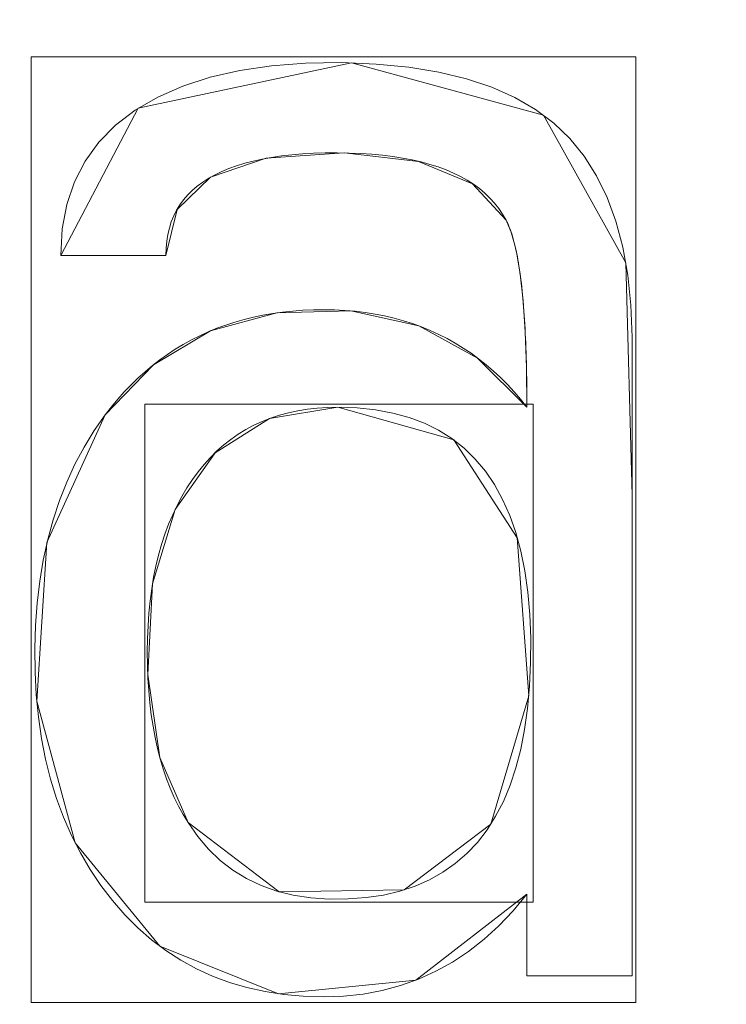
# Model space of a CAD drawing. Units: millimetres. Extents: x -305 to 305, y -305 to 305.
# Drawn here: x -27 to -21, y 63 to 71 of the extents above; entities that cross this region are included whole.
import ezdxf

# ---------------------------------------------------------------- set-up
doc = ezdxf.new("R2010")
doc.units = ezdxf.units.MM
doc.layers.add('1', color=7, linetype='CONTINUOUS', true_color=0xffffff)

msp = doc.modelspace()

# ---------------------------------------------------------------- linework, layer by layer
at = {"layer": '1', "color": 252, "linetype": 'Continuous', "lineweight": 13}
for p, q in [((-22.8443, 69.5154, 15.5), (-22.8443, 69.5154, 15.2)), ((-26.3586, 69.2365, 15.5), (-26.3586, 69.2365, 15.2)), ((-26.3586, 69.2365, 15.5), (-25.5292, 69.2365, 15.5)), ((-25.5292, 69.2365, 15.2), (-26.3586, 69.2365, 15.2)), ((-25.5292, 69.2365, 15.5), (-25.5292, 69.2365, 15.2)), ((-26.0083, 67.9781, 15.5), (-26.0083, 67.9781, 15.2)), ((-24.1725, 68.0371, 15.2), (-24.1725, 68.0371, 15.5)), ((-22.6799, 68.0371, 15.5), (-22.6799, 68.0371, 15.2)), ((-25.354, 64.757, 15.5), (-25.354, 64.757, 15.2)), ((-22.6799, 64.1903, 15.5), (-22.6799, 64.1903, 15.2)), ((-22.6799, 64.1903, 15.5), (-22.6799, 63.545, 15.5)), ((-22.6799, 63.545, 15.2), (-22.6799, 64.1903, 15.2)), ((-22.6799, 63.545, 15.5), (-22.6799, 63.545, 15.2)), ((-22.6799, 63.545, 15.5), (-21.8487, 63.545, 15.5)), ((-21.8487, 63.545, 15.2), (-22.6799, 63.545, 15.2)), ((-21.8487, 63.545, 15.5), (-21.8487, 63.545, 15.2))]:
    msp.add_line(p, q, dxfattribs=at)
for points in [[(-21.8487, 63.545, 15.5), (-21.8487, 63.8106, 15.5), (-21.8487, 64.0761, 15.5), (-21.8487, 64.3417, 15.5), (-21.8487, 64.6072, 15.5), (-21.8487, 64.8728, 15.5), (-21.8487, 65.1384, 15.5), (-21.8487, 65.4039, 15.5), (-21.8487, 65.6695, 15.5), (-21.8487, 65.935, 15.5), (-21.8487, 66.2006, 15.5), (-21.8487, 66.4661, 15.5), (-21.8487, 66.7317, 15.5), (-21.8487, 66.9973, 15.5), (-21.8487, 67.2628, 15.5), (-21.8487, 67.5284, 15.5), (-21.8487, 67.7939, 15.5), (-21.8487, 68.0595, 15.5), (-21.8487, 68.325, 15.5), (-21.849, 68.5902, 15.5), (-21.8594, 68.844, 15.5), (-21.8843, 69.0813, 15.5), (-21.9238, 69.3021, 15.5), (-21.9779, 69.5065, 15.5), (-22.0467, 69.6944, 15.5), (-22.13, 69.8658, 15.5), (-22.228, 70.0209, 15.5), (-22.3406, 70.1595, 15.5), (-22.4679, 70.2818, 15.5), (-22.6124, 70.3896, 15.5), (-22.7752, 70.4838, 15.5), (-22.9566, 70.5643, 15.5), (-23.1565, 70.631, 15.5), (-23.3751, 70.684, 15.5), (-23.6125, 70.723, 15.5), (-23.8686, 70.748, 15.5), (-24.1437, 70.759, 15.5), (-24.428, 70.7552, 15.5), (-24.696, 70.7348, 15.5), (-24.9464, 70.6978, 15.5), (-25.1793, 70.6441, 15.5), (-25.3945, 70.5737, 15.5), (-25.5923, 70.4865, 15.5), (-25.7715, 70.3828, 15.5), (-25.9272, 70.2639, 15.5), (-26.059, 70.13, 15.5), (-26.1669, 69.9812, 15.5), (-26.2508, 69.8174, 15.5), (-26.3107, 69.6387, 15.5), (-26.3466, 69.4451, 15.5), (-26.3586, 69.2365, 15.5)], [(-26.3586, 69.2365, 15.2), (-26.3466, 69.4451, 15.2), (-26.3107, 69.6387, 15.2), (-26.2508, 69.8174, 15.2), (-26.1669, 69.9812, 15.2), (-26.059, 70.13, 15.2), (-25.9272, 70.2639, 15.2), (-25.7715, 70.3828, 15.2), (-25.5923, 70.4865, 15.2), (-25.3945, 70.5737, 15.2), (-25.1793, 70.6441, 15.2), (-24.9464, 70.6978, 15.2), (-24.696, 70.7348, 15.2), (-24.428, 70.7552, 15.2), (-24.1437, 70.759, 15.2), (-23.8686, 70.748, 15.2), (-23.6125, 70.723, 15.2), (-23.3751, 70.684, 15.2), (-23.1565, 70.631, 15.2), (-22.9566, 70.5643, 15.2), (-22.7752, 70.4838, 15.2), (-22.6124, 70.3896, 15.2), (-22.4679, 70.2818, 15.2), (-22.3406, 70.1595, 15.2), (-22.228, 70.0209, 15.2), (-22.13, 69.8658, 15.2), (-22.0467, 69.6944, 15.2), (-21.9779, 69.5065, 15.2), (-21.9238, 69.3021, 15.2), (-21.8843, 69.0813, 15.2), (-21.8594, 68.844, 15.2), (-21.849, 68.5902, 15.2), (-21.8487, 68.325, 15.2), (-21.8487, 68.0595, 15.2), (-21.8487, 67.7939, 15.2), (-21.8487, 67.5284, 15.2), (-21.8487, 67.2628, 15.2), (-21.8487, 66.9973, 15.2), (-21.8487, 66.7317, 15.2), (-21.8487, 66.4661, 15.2), (-21.8487, 66.2006, 15.2), (-21.8487, 65.935, 15.2), (-21.8487, 65.6695, 15.2), (-21.8487, 65.4039, 15.2), (-21.8487, 65.1384, 15.2), (-21.8487, 64.8728, 15.2), (-21.8487, 64.6072, 15.2), (-21.8487, 64.3417, 15.2), (-21.8487, 64.0761, 15.2), (-21.8487, 63.8106, 15.2), (-21.8487, 63.545, 15.2)], [(-25.5292, 69.2365, 15.5), (-25.5275, 69.2937, 15.5), (-25.5223, 69.3487, 15.5), (-25.5137, 69.4016, 15.5), (-25.5017, 69.4525, 15.5), (-25.4862, 69.5012, 15.5), (-25.4672, 69.5479, 15.5), (-25.4448, 69.5925, 15.5), (-25.419, 69.635, 15.5), (-25.3897, 69.6754, 15.5), (-25.3569, 69.7137, 15.5), (-25.3207, 69.7499, 15.5), (-25.2811, 69.7841, 15.5), (-25.238, 69.8161, 15.5), (-25.1915, 69.8461, 15.5), (-25.1415, 69.874, 15.5), (-25.088, 69.8998, 15.5), (-25.0311, 69.9235, 15.5), (-24.9708, 69.9451, 15.5), (-24.907, 69.9646, 15.5), (-24.8397, 69.982, 15.5), (-24.769, 69.9974, 15.5), (-24.6949, 70.0106, 15.5), (-24.6172, 70.0218, 15.5), (-24.5362, 70.0309, 15.5), (-24.4516, 70.0378, 15.5), (-24.3636, 70.0427, 15.5), (-24.2722, 70.0456, 15.5), (-24.1774, 70.0463, 15.5), (-24.0834, 70.0449, 15.5), (-23.9925, 70.0413, 15.5), (-23.9049, 70.0355, 15.5), (-23.8205, 70.0276, 15.5), (-23.7392, 70.0176, 15.5), (-23.6611, 70.0053, 15.5), (-23.5862, 69.9909, 15.5), (-23.5145, 69.9744, 15.5), (-23.446, 69.9557, 15.5), (-23.3807, 69.9348, 15.5), (-23.3185, 69.9117, 15.5), (-23.2595, 69.8865, 15.5), (-23.2037, 69.8591, 15.5), (-23.1511, 69.8296, 15.5), (-23.1016, 69.7979, 15.5), (-23.0554, 69.764, 15.5), (-23.0123, 69.728, 15.5), (-22.9723, 69.6898, 15.5), (-22.9356, 69.6494, 15.5), (-22.902, 69.6069, 15.5), (-22.8716, 69.5622, 15.5), (-22.8443, 69.5154, 15.5)], [(-22.8443, 69.5154, 15.2), (-22.8716, 69.5622, 15.2), (-22.902, 69.6069, 15.2), (-22.9356, 69.6494, 15.2), (-22.9723, 69.6898, 15.2), (-23.0123, 69.728, 15.2), (-23.0554, 69.764, 15.2), (-23.1016, 69.7979, 15.2), (-23.1511, 69.8296, 15.2), (-23.2037, 69.8591, 15.2), (-23.2595, 69.8865, 15.2), (-23.3185, 69.9117, 15.2), (-23.3807, 69.9348, 15.2), (-23.446, 69.9557, 15.2), (-23.5145, 69.9744, 15.2), (-23.5862, 69.9909, 15.2), (-23.6611, 70.0053, 15.2), (-23.7392, 70.0176, 15.2), (-23.8205, 70.0276, 15.2), (-23.9049, 70.0355, 15.2), (-23.9925, 70.0413, 15.2), (-24.0834, 70.0449, 15.2), (-24.1774, 70.0463, 15.2), (-24.2722, 70.0456, 15.2), (-24.3636, 70.0427, 15.2), (-24.4516, 70.0378, 15.2), (-24.5362, 70.0309, 15.2), (-24.6172, 70.0218, 15.2), (-24.6949, 70.0106, 15.2), (-24.769, 69.9974, 15.2), (-24.8397, 69.982, 15.2), (-24.907, 69.9646, 15.2), (-24.9708, 69.9451, 15.2), (-25.0311, 69.9235, 15.2), (-25.088, 69.8998, 15.2), (-25.1415, 69.874, 15.2), (-25.1915, 69.8461, 15.2), (-25.238, 69.8161, 15.2), (-25.2811, 69.7841, 15.2), (-25.3207, 69.7499, 15.2), (-25.3569, 69.7137, 15.2), (-25.3897, 69.6754, 15.2), (-25.419, 69.635, 15.2), (-25.4448, 69.5925, 15.2), (-25.4672, 69.5479, 15.2), (-25.4862, 69.5012, 15.2), (-25.5017, 69.4525, 15.2), (-25.5137, 69.4016, 15.2), (-25.5223, 69.3487, 15.2), (-25.5275, 69.2937, 15.2), (-25.5292, 69.2365, 15.2)], [(-22.8443, 69.5154, 15.5), (-22.8378, 69.5023, 15.5), (-22.8313, 69.4885, 15.5), (-22.825, 69.4741, 15.5), (-22.8188, 69.459, 15.5), (-22.8128, 69.4432, 15.5), (-22.8069, 69.4268, 15.5), (-22.8011, 69.4097, 15.5), (-22.7955, 69.3919, 15.5), (-22.79, 69.3734, 15.5), (-22.7847, 69.3543, 15.5), (-22.7795, 69.3345, 15.5), (-22.7744, 69.314, 15.5), (-22.7694, 69.2929, 15.5), (-22.7646, 69.2711, 15.5), (-22.7599, 69.2486, 15.5), (-22.7554, 69.2254, 15.5), (-22.751, 69.2016, 15.5), (-22.7467, 69.1771, 15.5), (-22.7426, 69.1519, 15.5), (-22.7386, 69.1261, 15.5), (-22.7347, 69.0995, 15.5), (-22.731, 69.0723, 15.5), (-22.7274, 69.0445, 15.5), (-22.7239, 69.0159, 15.5), (-22.7205, 68.9867, 15.5), (-22.7173, 68.9568, 15.5), (-22.7143, 68.9263, 15.5), (-22.7113, 68.8951, 15.5), (-22.7085, 68.8632, 15.5), (-22.7059, 68.8306, 15.5), (-22.7033, 68.7973, 15.5), (-22.7009, 68.7634, 15.5), (-22.6986, 68.7288, 15.5), (-22.6965, 68.6935, 15.5), (-22.6945, 68.6575, 15.5), (-22.6926, 68.6209, 15.5), (-22.6908, 68.5836, 15.5), (-22.6892, 68.5456, 15.5), (-22.6877, 68.507, 15.5), (-22.6863, 68.4676, 15.5), (-22.6851, 68.4276, 15.5), (-22.684, 68.387, 15.5), (-22.683, 68.3456, 15.5), (-22.6822, 68.3036, 15.5), (-22.6815, 68.2608, 15.5), (-22.6809, 68.2174, 15.5), (-22.6805, 68.1734, 15.5), (-22.6801, 68.1286, 15.5), (-22.6799, 68.0832, 15.5), (-22.6799, 68.0371, 15.5)], [(-22.6799, 68.0371, 15.2), (-22.6799, 68.0832, 15.2), (-22.6801, 68.1286, 15.2), (-22.6805, 68.1734, 15.2), (-22.6809, 68.2174, 15.2), (-22.6815, 68.2608, 15.2), (-22.6822, 68.3036, 15.2), (-22.683, 68.3456, 15.2), (-22.684, 68.387, 15.2), (-22.6851, 68.4276, 15.2), (-22.6863, 68.4676, 15.2), (-22.6877, 68.507, 15.2), (-22.6892, 68.5456, 15.2), (-22.6908, 68.5836, 15.2), (-22.6926, 68.6209, 15.2), (-22.6945, 68.6575, 15.2), (-22.6965, 68.6935, 15.2), (-22.6986, 68.7288, 15.2), (-22.7009, 68.7634, 15.2), (-22.7033, 68.7973, 15.2), (-22.7059, 68.8306, 15.2), (-22.7085, 68.8632, 15.2), (-22.7113, 68.8951, 15.2), (-22.7143, 68.9263, 15.2), (-22.7173, 68.9568, 15.2), (-22.7205, 68.9867, 15.2), (-22.7239, 69.0159, 15.2), (-22.7274, 69.0445, 15.2), (-22.731, 69.0723, 15.2), (-22.7347, 69.0995, 15.2), (-22.7386, 69.1261, 15.2), (-22.7426, 69.1519, 15.2), (-22.7467, 69.1771, 15.2), (-22.751, 69.2016, 15.2), (-22.7554, 69.2254, 15.2), (-22.7599, 69.2486, 15.2), (-22.7646, 69.2711, 15.2), (-22.7694, 69.2929, 15.2), (-22.7744, 69.314, 15.2), (-22.7795, 69.3345, 15.2), (-22.7847, 69.3543, 15.2), (-22.79, 69.3734, 15.2), (-22.7955, 69.3919, 15.2), (-22.8011, 69.4097, 15.2), (-22.8069, 69.4268, 15.2), (-22.8128, 69.4432, 15.2), (-22.8188, 69.459, 15.2), (-22.825, 69.4741, 15.2), (-22.8313, 69.4885, 15.2), (-22.8378, 69.5023, 15.2), (-22.8443, 69.5154, 15.2)], [(-22.6799, 68.0371, 15.5), (-22.73, 68.0996, 15.5), (-22.7815, 68.1595, 15.5), (-22.8345, 68.2167, 15.5), (-22.8889, 68.2713, 15.5), (-22.9448, 68.3233, 15.5), (-23.0021, 68.3726, 15.5), (-23.0608, 68.4193, 15.5), (-23.121, 68.4633, 15.5), (-23.1827, 68.5047, 15.5), (-23.2458, 68.5434, 15.5), (-23.3103, 68.5795, 15.5), (-23.3763, 68.613, 15.5), (-23.4437, 68.6437, 15.5), (-23.5126, 68.6719, 15.5), (-23.5829, 68.6974, 15.5), (-23.6547, 68.7202, 15.5), (-23.7279, 68.7404, 15.5), (-23.8026, 68.758, 15.5), (-23.8787, 68.7729, 15.5), (-23.9563, 68.7851, 15.5), (-24.0354, 68.7947, 15.5), (-24.1159, 68.8016, 15.5), (-24.1978, 68.8059, 15.5), (-24.2812, 68.8075, 15.5), (-24.365, 68.8066, 15.5), (-24.4474, 68.8031, 15.5), (-24.5284, 68.7972, 15.5), (-24.608, 68.7888, 15.5), (-24.6863, 68.7779, 15.5), (-24.7631, 68.7645, 15.5), (-24.8386, 68.7487, 15.5), (-24.9127, 68.7304, 15.5), (-24.9854, 68.7096, 15.5), (-25.0567, 68.6863, 15.5), (-25.1267, 68.6606, 15.5), (-25.1952, 68.6324, 15.5), (-25.2624, 68.6017, 15.5), (-25.3281, 68.5686, 15.5), (-25.3925, 68.5329, 15.5), (-25.4555, 68.4948, 15.5), (-25.5171, 68.4543, 15.5), (-25.5772, 68.4112, 15.5), (-25.636, 68.3657, 15.5), (-25.6934, 68.3178, 15.5), (-25.7494, 68.2673, 15.5), (-25.804, 68.2144, 15.5), (-25.8572, 68.159, 15.5), (-25.9089, 68.1012, 15.5), (-25.9593, 68.0409, 15.5), (-26.0083, 67.9781, 15.5)], [(-26.0083, 67.9781, 15.2), (-25.9593, 68.0409, 15.2), (-25.9089, 68.1012, 15.2), (-25.8572, 68.159, 15.2), (-25.804, 68.2144, 15.2), (-25.7494, 68.2673, 15.2), (-25.6934, 68.3178, 15.2), (-25.636, 68.3657, 15.2), (-25.5772, 68.4112, 15.2), (-25.5171, 68.4543, 15.2), (-25.4555, 68.4948, 15.2), (-25.3925, 68.5329, 15.2), (-25.3281, 68.5686, 15.2), (-25.2624, 68.6017, 15.2), (-25.1952, 68.6324, 15.2), (-25.1267, 68.6606, 15.2), (-25.0567, 68.6863, 15.2), (-24.9854, 68.7096, 15.2), (-24.9127, 68.7304, 15.2), (-24.8386, 68.7487, 15.2), (-24.7631, 68.7645, 15.2), (-24.6863, 68.7779, 15.2), (-24.608, 68.7888, 15.2), (-24.5284, 68.7972, 15.2), (-24.4474, 68.8031, 15.2), (-24.365, 68.8066, 15.2), (-24.2812, 68.8075, 15.2), (-24.1978, 68.8059, 15.2), (-24.1159, 68.8016, 15.2), (-24.0354, 68.7947, 15.2), (-23.9563, 68.7851, 15.2), (-23.8787, 68.7729, 15.2), (-23.8026, 68.758, 15.2), (-23.7279, 68.7404, 15.2), (-23.6547, 68.7202, 15.2), (-23.5829, 68.6974, 15.2), (-23.5126, 68.6719, 15.2), (-23.4437, 68.6437, 15.2), (-23.3763, 68.613, 15.2), (-23.3103, 68.5795, 15.2), (-23.2458, 68.5434, 15.2), (-23.1827, 68.5047, 15.2), (-23.121, 68.4633, 15.2), (-23.0608, 68.4193, 15.2), (-23.0021, 68.3726, 15.2), (-22.9448, 68.3233, 15.2), (-22.8889, 68.2713, 15.2), (-22.8345, 68.2167, 15.2), (-22.7815, 68.1595, 15.2), (-22.73, 68.0996, 15.2), (-22.6799, 68.0371, 15.2)], [(-26.0083, 67.9781, 15.5), (-26.0953, 67.8529, 15.5), (-26.1749, 67.7224, 15.5), (-26.2471, 67.5867, 15.5), (-26.3119, 67.4458, 15.5), (-26.3694, 67.2996, 15.5), (-26.4194, 67.1482, 15.5), (-26.4621, 66.9917, 15.5), (-26.4973, 66.8298, 15.5), (-26.5251, 66.6628, 15.5), (-26.5455, 66.4905, 15.5), (-26.5585, 66.3131, 15.5), (-26.564, 66.1303, 15.5), (-26.562, 65.9454, 15.5), (-26.5525, 65.7655, 15.5), (-26.5354, 65.5909, 15.5), (-26.5107, 65.4216, 15.5), (-26.4785, 65.2577, 15.5), (-26.4387, 65.0991, 15.5), (-26.3914, 64.9458, 15.5), (-26.3365, 64.798, 15.5), (-26.2741, 64.6555, 15.5), (-26.2041, 64.5184, 15.5), (-26.1266, 64.3868, 15.5), (-26.0416, 64.2605, 15.5), (-25.9494, 64.1401, 15.5), (-25.8519, 64.0283, 15.5), (-25.7494, 63.9253, 15.5), (-25.6418, 63.8312, 15.5), (-25.5292, 63.7459, 15.5), (-25.4115, 63.6696, 15.5), (-25.2887, 63.6023, 15.5), (-25.1609, 63.5438, 15.5), (-25.0279, 63.4942, 15.5), (-24.8899, 63.4536, 15.5), (-24.7467, 63.422, 15.5), (-24.5984, 63.3992, 15.5), (-24.4449, 63.3854, 15.5), (-24.2863, 63.3806, 15.5), (-24.127, 63.3858, 15.5), (-23.9722, 63.4023, 15.5), (-23.8221, 63.4302, 15.5), (-23.6766, 63.4693, 15.5), (-23.5357, 63.5198, 15.5), (-23.3994, 63.5816, 15.5), (-23.2678, 63.6548, 15.5), (-23.1408, 63.7392, 15.5), (-23.0186, 63.835, 15.5), (-22.901, 63.9421, 15.5), (-22.7881, 64.0606, 15.5), (-22.6799, 64.1903, 15.5)], [(-22.6799, 64.1903, 15.2), (-22.7881, 64.0606, 15.2), (-22.901, 63.9421, 15.2), (-23.0186, 63.835, 15.2), (-23.1408, 63.7392, 15.2), (-23.2678, 63.6548, 15.2), (-23.3994, 63.5816, 15.2), (-23.5357, 63.5198, 15.2), (-23.6766, 63.4693, 15.2), (-23.8221, 63.4302, 15.2), (-23.9722, 63.4023, 15.2), (-24.127, 63.3858, 15.2), (-24.2863, 63.3806, 15.2), (-24.4449, 63.3854, 15.2), (-24.5984, 63.3992, 15.2), (-24.7467, 63.422, 15.2), (-24.8899, 63.4536, 15.2), (-25.0279, 63.4942, 15.2), (-25.1609, 63.5438, 15.2), (-25.2887, 63.6023, 15.2), (-25.4115, 63.6696, 15.2), (-25.5292, 63.7459, 15.2), (-25.6418, 63.8312, 15.2), (-25.7494, 63.9253, 15.2), (-25.8519, 64.0283, 15.2), (-25.9494, 64.1401, 15.2), (-26.0416, 64.2605, 15.2), (-26.1266, 64.3868, 15.2), (-26.2041, 64.5184, 15.2), (-26.2741, 64.6555, 15.2), (-26.3365, 64.798, 15.2), (-26.3914, 64.9458, 15.2), (-26.4387, 65.0991, 15.2), (-26.4785, 65.2577, 15.2), (-26.5107, 65.4216, 15.2), (-26.5354, 65.5909, 15.2), (-26.5525, 65.7655, 15.2), (-26.562, 65.9454, 15.2), (-26.564, 66.1303, 15.2), (-26.5585, 66.3131, 15.2), (-26.5455, 66.4905, 15.2), (-26.5251, 66.6628, 15.2), (-26.4973, 66.8298, 15.2), (-26.4621, 66.9917, 15.2), (-26.4194, 67.1482, 15.2), (-26.3694, 67.2996, 15.2), (-26.3119, 67.4458, 15.2), (-26.2471, 67.5867, 15.2), (-26.1749, 67.7224, 15.2), (-26.0953, 67.8529, 15.2), (-26.0083, 67.9781, 15.2)], [(-25.354, 64.757, 15.5), (-25.393, 64.8204, 15.5), (-25.4295, 64.8867, 15.5), (-25.4635, 64.9558, 15.5), (-25.4949, 65.0276, 15.5), (-25.5238, 65.1023, 15.5), (-25.5503, 65.1797, 15.5), (-25.5741, 65.2599, 15.5), (-25.5955, 65.3428, 15.5), (-25.6144, 65.4285, 15.5), (-25.6307, 65.5169, 15.5), (-25.6445, 65.6081, 15.5), (-25.6558, 65.702, 15.5), (-25.6646, 65.7986, 15.5), (-25.6708, 65.8979, 15.5), (-25.6746, 65.9999, 15.5), (-25.6758, 66.1046, 15.5), (-25.6744, 66.2093, 15.5), (-25.6702, 66.3114, 15.5), (-25.6632, 66.4108, 15.5), (-25.6534, 66.5077, 15.5), (-25.6409, 66.602, 15.5), (-25.6256, 66.6936, 15.5), (-25.6075, 66.7826, 15.5), (-25.5866, 66.8691, 15.5), (-25.563, 66.9529, 15.5), (-25.5366, 67.034, 15.5), (-25.5074, 67.1126, 15.5), (-25.4755, 67.1885, 15.5), (-25.4407, 67.2618, 15.5), (-25.4032, 67.3325, 15.5), (-25.3629, 67.4005, 15.5), (-25.32, 67.4657, 15.5), (-25.2747, 67.5275, 15.5), (-25.2273, 67.5858, 15.5), (-25.1777, 67.6405, 15.5), (-25.126, 67.6917, 15.5), (-25.072, 67.7393, 15.5), (-25.0159, 67.7834, 15.5), (-24.9576, 67.824, 15.5), (-24.8971, 67.861, 15.5), (-24.8344, 67.8945, 15.5), (-24.7695, 67.9244, 15.5), (-24.7025, 67.9508, 15.5), (-24.6333, 67.9737, 15.5), (-24.5619, 67.9931, 15.5), (-24.4884, 68.009, 15.5), (-24.4127, 68.0213, 15.5), (-24.3348, 68.0301, 15.5), (-24.2547, 68.0353, 15.5), (-24.1725, 68.0371, 15.5)], [(-24.1725, 68.0371, 15.2), (-24.2547, 68.0353, 15.2), (-24.3348, 68.0301, 15.2), (-24.4127, 68.0213, 15.2), (-24.4884, 68.009, 15.2), (-24.5619, 67.9931, 15.2), (-24.6333, 67.9737, 15.2), (-24.7025, 67.9508, 15.2), (-24.7695, 67.9244, 15.2), (-24.8344, 67.8945, 15.2), (-24.8971, 67.861, 15.2), (-24.9576, 67.824, 15.2), (-25.0159, 67.7834, 15.2), (-25.072, 67.7393, 15.2), (-25.126, 67.6917, 15.2), (-25.1777, 67.6405, 15.2), (-25.2273, 67.5858, 15.2), (-25.2747, 67.5275, 15.2), (-25.32, 67.4657, 15.2), (-25.3629, 67.4005, 15.2), (-25.4032, 67.3325, 15.2), (-25.4407, 67.2618, 15.2), (-25.4755, 67.1885, 15.2), (-25.5074, 67.1126, 15.2), (-25.5366, 67.034, 15.2), (-25.563, 66.9529, 15.2), (-25.5866, 66.8691, 15.2), (-25.6075, 66.7826, 15.2), (-25.6256, 66.6936, 15.2), (-25.6409, 66.602, 15.2), (-25.6534, 66.5077, 15.2), (-25.6632, 66.4108, 15.2), (-25.6702, 66.3114, 15.2), (-25.6744, 66.2093, 15.2), (-25.6758, 66.1046, 15.2), (-25.6746, 65.9999, 15.2), (-25.6708, 65.8979, 15.2), (-25.6646, 65.7986, 15.2), (-25.6558, 65.702, 15.2), (-25.6445, 65.6081, 15.2), (-25.6307, 65.5169, 15.2), (-25.6144, 65.4285, 15.2), (-25.5955, 65.3428, 15.2), (-25.5741, 65.2599, 15.2), (-25.5503, 65.1797, 15.2), (-25.5238, 65.1023, 15.2), (-25.4949, 65.0276, 15.2), (-25.4635, 64.9558, 15.2), (-25.4295, 64.8867, 15.2), (-25.393, 64.8204, 15.2), (-25.354, 64.757, 15.2)], [(-24.1725, 68.0371, 15.5), (-24.0196, 68.0321, 15.5), (-23.8748, 68.0169, 15.5), (-23.7381, 67.9916, 15.5), (-23.6095, 67.9563, 15.5), (-23.4889, 67.9108, 15.5), (-23.3765, 67.8552, 15.5), (-23.2721, 67.7895, 15.5), (-23.1758, 67.7138, 15.5), (-23.0876, 67.6279, 15.5), (-23.0075, 67.5319, 15.5), (-22.9355, 67.4258, 15.5), (-22.8715, 67.3096, 15.5), (-22.8156, 67.1832, 15.5), (-22.7678, 67.0468, 15.5), (-22.7281, 66.9003, 15.5), (-22.6965, 66.7437, 15.5), (-22.673, 66.577, 15.5), (-22.6575, 66.4001, 15.5), (-22.6502, 66.2132, 15.5), (-22.6508, 66.0196, 15.5), (-22.659, 65.834, 15.5), (-22.6747, 65.6581, 15.5), (-22.6979, 65.4919, 15.5), (-22.7286, 65.3354, 15.5), (-22.7668, 65.1886, 15.5), (-22.8126, 65.0515, 15.5), (-22.8659, 64.9241, 15.5), (-22.9266, 64.8064, 15.5), (-22.9949, 64.6985, 15.5), (-23.0708, 64.6002, 15.5), (-23.1541, 64.5116, 15.5), (-23.2449, 64.4328, 15.5), (-23.3433, 64.3637, 15.5), (-23.4491, 64.3042, 15.5), (-23.5625, 64.2545, 15.5), (-23.6834, 64.2145, 15.5), (-23.8118, 64.1842, 15.5), (-23.9478, 64.1637, 15.5), (-24.0912, 64.1528, 15.5), (-24.241, 64.1518, 15.5), (-24.3863, 64.1618, 15.5), (-24.524, 64.1829, 15.5), (-24.6542, 64.2154, 15.5), (-24.7769, 64.259, 15.5), (-24.8921, 64.3139, 15.5), (-24.9997, 64.3801, 15.5), (-25.0997, 64.4574, 15.5), (-25.1921, 64.546, 15.5), (-25.2769, 64.6459, 15.5), (-25.354, 64.757, 15.5)], [(-25.354, 64.757, 15.2), (-25.2769, 64.6459, 15.2), (-25.1921, 64.546, 15.2), (-25.0997, 64.4574, 15.2), (-24.9997, 64.3801, 15.2), (-24.8921, 64.3139, 15.2), (-24.7769, 64.259, 15.2), (-24.6542, 64.2154, 15.2), (-24.524, 64.1829, 15.2), (-24.3863, 64.1618, 15.2), (-24.241, 64.1518, 15.2), (-24.0912, 64.1528, 15.2), (-23.9478, 64.1637, 15.2), (-23.8118, 64.1842, 15.2), (-23.6834, 64.2145, 15.2), (-23.5625, 64.2545, 15.2), (-23.4491, 64.3042, 15.2), (-23.3433, 64.3637, 15.2), (-23.2449, 64.4328, 15.2), (-23.1541, 64.5116, 15.2), (-23.0708, 64.6002, 15.2), (-22.9949, 64.6985, 15.2), (-22.9266, 64.8064, 15.2), (-22.8659, 64.9241, 15.2), (-22.8126, 65.0515, 15.2), (-22.7668, 65.1886, 15.2), (-22.7286, 65.3354, 15.2), (-22.6979, 65.4919, 15.2), (-22.6747, 65.6581, 15.2), (-22.659, 65.834, 15.2), (-22.6508, 66.0196, 15.2), (-22.6502, 66.2132, 15.2), (-22.6575, 66.4001, 15.2), (-22.673, 66.577, 15.2), (-22.6965, 66.7437, 15.2), (-22.7281, 66.9003, 15.2), (-22.7678, 67.0468, 15.2), (-22.8156, 67.1832, 15.2), (-22.8715, 67.3096, 15.2), (-22.9355, 67.4258, 15.2), (-23.0075, 67.5319, 15.2), (-23.0876, 67.6279, 15.2), (-23.1758, 67.7138, 15.2), (-23.2721, 67.7895, 15.2), (-23.3765, 67.8552, 15.2), (-23.4889, 67.9108, 15.2), (-23.6095, 67.9563, 15.2), (-23.7381, 67.9916, 15.2), (-23.8748, 68.0169, 15.2), (-24.0196, 68.0321, 15.2), (-24.1725, 68.0371, 15.2)]]:
    msp.add_polyline3d(points, dxfattribs=at)
msp.add_arc((0, 0, 0.6355), 255.5372, 92.631308, 180, dxfattribs=at)
at = {"layer": '1', "color": 252, "linetype": 'Continuous', "lineweight": 13, "extrusion": (0, 0, -1)}
for centre, radius, start, end in [((0, 0, -0.5), 254.0712, 92.647693, 87.352307), ((0, 0, -392.2271), 163.0119, 0, 90)]:
    msp.add_arc(centre, radius, start, end, dxfattribs=at)

# ---------------------------------------------------------------- meshes
at = {"layer": '1', "color": 252, "linetype": 'Continuous', "lineweight": 13}
mesh = msp.add_polymesh((8, 8), dxfattribs=at)
for k, corner in enumerate([(-163.0119, 0, 392.2271), (-158.9249, 36.2736, 392.2271), (-146.8687, 70.7282, 392.2271), (-127.4478, 101.6363, 392.2271), (-101.6363, 127.4478, 392.2271), (-70.7282, 146.8687, 392.2271), (-36.2736, 158.9249, 392.2271), (0, 163.0119, 392.2271), (-238.6497, 0, 476.1242), (-232.6663, 53.1046, 476.1242), (-215.016, 103.5462, 476.1242), (-186.5839, 148.7957, 476.1242), (-148.7957, 186.5839, 476.1242), (-103.5462, 215.016, 476.1242), (-53.1046, 232.6663, 476.1242), (0, 238.6497, 476.1242), (-273.9509, 0, 428.0241), (-267.0824, 60.9598, 428.0241), (-246.8213, 118.8629, 428.0241), (-214.1835, 170.8056, 428.0241), (-170.8056, 214.1835, 428.0241), (-118.8629, 246.8213, 428.0241), (-60.9598, 267.0824, 428.0241), (0, 273.9509, 428.0241), (-292.1918, 0, 318.0953), (-284.866, 65.0188, 318.0953), (-263.2557, 126.7773, 318.0953), (-228.4448, 182.1786, 318.0953), (-182.1786, 228.4448, 318.0953), (-126.7773, 263.2557, 318.0953), (-65.0188, 284.866, 318.0953), (0, 292.1918, 318.0953), (-301.8238, 0, 201.8305), (-294.2564, 67.1621, 201.8305), (-271.9338, 130.9564, 201.8305), (-235.9753, 188.184, 201.8305), (-188.184, 235.9753, 201.8305), (-130.9564, 271.9338, 201.8305), (-67.1621, 294.2564, 201.8305), (0, 301.8238, 201.8305), (-305.2072, 0, 104.5408), (-297.555, 67.915, 104.5408), (-274.9822, 132.4244, 104.5408), (-238.6206, 190.2936, 104.5408), (-190.2936, 238.6206, 104.5408), (-132.4244, 274.9822, 104.5408), (-67.915, 297.555, 104.5408), (0, 305.2072, 104.5408), (-295.4229, 0, 34.734), (-288.0161, 65.7378, 34.734), (-266.1669, 128.1792, 34.734), (-230.971, 184.1932, 34.734), (-184.1932, 230.971, 34.734), (-128.1792, 266.1669, 34.734), (-65.7378, 288.0161, 34.734), (0, 295.4229, 34.734), (-255.5372, 0, 0.6355), (-249.1303, 56.8624, 0.6355), (-230.231, 110.8734, 0.6355), (-199.787, 159.3248, 0.6355), (-159.3248, 199.787, 0.6355), (-110.8734, 230.231, 0.6355), (-56.8624, 249.1303, 0.6355), (0, 255.5372, 0.6355)]):
    mesh.set_mesh_vertex(divmod(k, 8), corner)
mesh = msp.add_polymesh((2, 2), dxfattribs=at)
for k, corner in enumerate([(-257.12, 256.8472, 0.5), (-257.12, -257.1184, 0.5), (257.12, 256.8472, 0.5), (257.12, -257.1184, 0.5)]):
    mesh.set_mesh_vertex(divmod(k, 2), corner)
mesh = msp.add_polymesh((8, 8), dxfattribs=at)
for k, corner in enumerate([(1.9353, 255.5298, 0.6355), (1.9337, 255.3223, 0.5996), (1.9321, 255.1139, 0.5692), (1.9305, 254.9048, 0.5443), (1.9289, 254.6951, 0.5249), (1.9273, 254.4849, 0.5111), (1.9258, 254.2745, 0.5028), (1.9242, 254.0639, 0.5), (200.6459, 158.2417, 0.6355), (200.483, 158.1132, 0.5996), (200.3194, 157.9842, 0.5692), (200.1551, 157.8547, 0.5443), (199.9905, 157.7248, 0.5249), (199.8255, 157.5946, 0.5111), (199.6602, 157.4643, 0.5028), (199.4949, 157.3339, 0.5), (248.9444, -57.6707, 0.6355), (248.7423, -57.6238, 0.5996), (248.5392, -57.5768, 0.5692), (248.3355, -57.5296, 0.5443), (248.1312, -57.4823, 0.5249), (247.9265, -57.4348, 0.5111), (247.7214, -57.3874, 0.5028), (247.5163, -57.3398, 0.5), (110.6243, -230.3509, 0.6355), (110.5344, -230.1638, 0.5996), (110.4442, -229.9759, 0.5692), (110.3537, -229.7874, 0.5443), (110.2629, -229.5983, 0.5249), (110.1719, -229.4089, 0.5111), (110.0808, -229.2192, 0.5028), (109.9896, -229.0294, 0.5), (-110.6243, -230.3509, 0.6355), (-110.5344, -230.1638, 0.5996), (-110.4442, -229.9759, 0.5692), (-110.3537, -229.7874, 0.5443), (-110.2629, -229.5983, 0.5249), (-110.1719, -229.4089, 0.5111), (-110.0808, -229.2192, 0.5028), (-109.9896, -229.0294, 0.5), (-248.9444, -57.6707, 0.6355), (-248.7423, -57.6238, 0.5996), (-248.5392, -57.5768, 0.5692), (-248.3355, -57.5296, 0.5443), (-248.1312, -57.4823, 0.5249), (-247.9265, -57.4348, 0.5111), (-247.7214, -57.3874, 0.5028), (-247.5163, -57.3398, 0.5), (-200.6459, 158.2417, 0.6355), (-200.483, 158.1132, 0.5996), (-200.3194, 157.9842, 0.5692), (-200.1551, 157.8547, 0.5443), (-199.9905, 157.7248, 0.5249), (-199.8255, 157.5946, 0.5111), (-199.6602, 157.4643, 0.5028), (-199.4949, 157.3339, 0.5), (-1.9353, 255.5298, 0.6355), (-1.9337, 255.3223, 0.5996), (-1.9321, 255.1139, 0.5692), (-1.9305, 254.9048, 0.5443), (-1.9289, 254.6951, 0.5249), (-1.9273, 254.4849, 0.5111), (-1.9258, 254.2745, 0.5028), (-1.9242, 254.0639, 0.5)]):
    mesh.set_mesh_vertex(divmod(k, 8), corner)
mesh = msp.add_polymesh((2, 2), dxfattribs=at)
for k, corner in enumerate([(-217.3153, 217.3153, 15.5), (-217.3153, -217.3153, 15.5), (217.3153, 217.3153, 15.5), (217.3153, -217.3153, 15.5)]):
    mesh.set_mesh_vertex(divmod(k, 2), corner)
mesh = msp.add_polymesh((8, 8), dxfattribs=at)
for k, corner in enumerate([(0, 100.4646, 146.0848), (0, 102.6168, 146.3192), (0, 104.6682, 147.0112), (0, 106.5225, 148.1286), (0, 108.0929, 149.6188), (0, 109.3058, 151.4122), (0, 110.1042, 153.4245), (0, 110.4509, 155.5615), (-22.3952, 97.9367, 146.0848), (-22.875, 100.0347, 146.3192), (-23.3323, 102.0345, 147.0112), (-23.7456, 103.8422, 148.1286), (-24.0957, 105.373, 149.6188), (-24.3661, 106.5554, 151.4122), (-24.5441, 107.3337, 153.4245), (-24.6213, 107.6717, 155.5615), (-43.5941, 90.5135, 146.0848), (-44.528, 92.4525, 146.3192), (-45.4181, 94.3007, 147.0112), (-46.2228, 95.9714, 148.1286), (-46.9042, 97.3862, 149.6188), (-47.4305, 98.4789, 151.4122), (-47.777, 99.1983, 153.4245), (-47.9274, 99.5106, 155.5615), (-62.6228, 78.559, 146.0848), (-63.9643, 80.242, 146.3192), (-65.243, 81.8461, 147.0112), (-66.3989, 83.2961, 148.1286), (-67.3778, 84.5241, 149.6188), (-68.1338, 85.4725, 151.4122), (-68.6315, 86.0968, 153.4245), (-68.8476, 86.3679, 155.5615), (-78.5591, 62.6227, 146.0848), (-80.2421, 63.9643, 146.3192), (-81.8461, 65.2429, 147.0112), (-83.2961, 66.3988, 148.1286), (-84.5241, 67.3777, 149.6188), (-85.4725, 68.1337, 151.4122), (-86.0969, 68.6314, 153.4245), (-86.368, 68.8475, 155.5615), (-90.5077, 43.606, 146.0848), (-92.4467, 44.5402, 146.3192), (-94.2947, 45.4305, 147.0112), (-95.9653, 46.2354, 148.1286), (-97.38, 46.917, 149.6188), (-98.4727, 47.4435, 151.4122), (-99.192, 47.79, 153.4245), (-99.5043, 47.9405, 155.5615), (-97.9367, 22.395, 146.0848), (-100.0348, 22.8748, 146.3192), (-102.0345, 23.3321, 147.0112), (-103.8422, 23.7454, 148.1286), (-105.3731, 24.0955, 149.6188), (-106.5554, 24.3658, 151.4122), (-107.3338, 24.5438, 153.4245), (-107.6717, 24.6211, 155.5615), (-100.4646, 0, 146.0848), (-102.6168, 0, 146.3192), (-104.6682, 0, 147.0112), (-106.5225, 0, 148.1286), (-108.0929, 0, 149.6188), (-109.3058, 0, 151.4122), (-110.1042, 0, 153.4245), (-110.4509, 0, 155.5615)]):
    mesh.set_mesh_vertex(divmod(k, 8), corner)
mesh = msp.add_polymesh((2, 2), dxfattribs=at)
for k, corner in enumerate([(-101.6702, 101.6702, 146.0848), (-101.6702, -101.6702, 146.0848), (101.6702, 101.6702, 146.0848), (101.6702, -101.6702, 146.0848)]):
    mesh.set_mesh_vertex(divmod(k, 2), corner)
mesh = msp.add_polymesh((2, 2), dxfattribs=at)
for k, corner in enumerate([(-21.8204, 63.3363, 15.2), (-21.8204, 70.8038, 15.2), (-26.5925, 63.3363, 15.2), (-26.5925, 70.8038, 15.2)]):
    mesh.set_mesh_vertex(divmod(k, 2), corner)
mesh = msp.add_polymesh((8, 8), dxfattribs=at)
for k, corner in enumerate([(-21.8487, 63.545, 15.5), (-21.8487, 63.545, 15.4571), (-21.8487, 63.545, 15.4143), (-21.8487, 63.545, 15.3714), (-21.8487, 63.545, 15.3286), (-21.8487, 63.545, 15.2857), (-21.8487, 63.545, 15.2429), (-21.8487, 63.545, 15.2), (-21.8487, 65.4419, 15.5), (-21.8487, 65.4419, 15.4571), (-21.8487, 65.4419, 15.4143), (-21.8487, 65.4419, 15.3714), (-21.8487, 65.4419, 15.3286), (-21.8487, 65.4419, 15.2857), (-21.8487, 65.4419, 15.2429), (-21.8487, 65.4419, 15.2), (-21.8487, 67.3387, 15.5), (-21.8487, 67.3387, 15.4571), (-21.8487, 67.3387, 15.4143), (-21.8487, 67.3387, 15.3714), (-21.8487, 67.3387, 15.3286), (-21.8487, 67.3387, 15.2857), (-21.8487, 67.3387, 15.2429), (-21.8487, 67.3387, 15.2), (-21.8995, 69.178, 15.5), (-21.8995, 69.178, 15.4571), (-21.8995, 69.178, 15.4143), (-21.8995, 69.178, 15.3714), (-21.8995, 69.178, 15.3286), (-21.8995, 69.178, 15.2857), (-21.8995, 69.178, 15.2429), (-21.8995, 69.178, 15.2), (-22.5482, 70.345, 15.5), (-22.5482, 70.345, 15.4571), (-22.5482, 70.345, 15.4143), (-22.5482, 70.345, 15.3714), (-22.5482, 70.345, 15.3286), (-22.5482, 70.345, 15.2857), (-22.5482, 70.345, 15.2429), (-22.5482, 70.345, 15.2), (-24.0632, 70.7573, 15.5), (-24.0632, 70.7573, 15.4571), (-24.0632, 70.7573, 15.4143), (-24.0632, 70.7573, 15.3714), (-24.0632, 70.7573, 15.3286), (-24.0632, 70.7573, 15.2857), (-24.0632, 70.7573, 15.2429), (-24.0632, 70.7573, 15.2), (-25.7473, 70.3985, 15.5), (-25.7473, 70.3985, 15.4571), (-25.7473, 70.3985, 15.4143), (-25.7473, 70.3985, 15.3714), (-25.7473, 70.3985, 15.3286), (-25.7473, 70.3985, 15.2857), (-25.7473, 70.3985, 15.2429), (-25.7473, 70.3985, 15.2), (-26.3586, 69.2365, 15.5), (-26.3586, 69.2365, 15.4571), (-26.3586, 69.2365, 15.4143), (-26.3586, 69.2365, 15.3714), (-26.3586, 69.2365, 15.3286), (-26.3586, 69.2365, 15.2857), (-26.3586, 69.2365, 15.2429), (-26.3586, 69.2365, 15.2)]):
    mesh.set_mesh_vertex(divmod(k, 8), corner)
mesh = msp.add_polymesh((8, 8), dxfattribs=at)
for k, corner in enumerate([(-25.5292, 69.2365, 15.5), (-25.5292, 69.2365, 15.4571), (-25.5292, 69.2365, 15.4143), (-25.5292, 69.2365, 15.3714), (-25.5292, 69.2365, 15.3286), (-25.5292, 69.2365, 15.2857), (-25.5292, 69.2365, 15.2429), (-25.5292, 69.2365, 15.2), (-25.4413, 69.5987, 15.5), (-25.4413, 69.5987, 15.4571), (-25.4413, 69.5987, 15.4143), (-25.4413, 69.5987, 15.3714), (-25.4413, 69.5987, 15.3286), (-25.4413, 69.5987, 15.2857), (-25.4413, 69.5987, 15.2429), (-25.4413, 69.5987, 15.2), (-25.1775, 69.8543, 15.5), (-25.1775, 69.8543, 15.4571), (-25.1775, 69.8543, 15.4143), (-25.1775, 69.8543, 15.3714), (-25.1775, 69.8543, 15.3286), (-25.1775, 69.8543, 15.2857), (-25.1775, 69.8543, 15.2429), (-25.1775, 69.8543, 15.2), (-24.7377, 70.0033, 15.5), (-24.7377, 70.0033, 15.4571), (-24.7377, 70.0033, 15.4143), (-24.7377, 70.0033, 15.3714), (-24.7377, 70.0033, 15.3286), (-24.7377, 70.0033, 15.2857), (-24.7377, 70.0033, 15.2429), (-24.7377, 70.0033, 15.2), (-24.1233, 70.0457, 15.5), (-24.1233, 70.0457, 15.4571), (-24.1233, 70.0457, 15.4143), (-24.1233, 70.0457, 15.3714), (-24.1233, 70.0457, 15.3286), (-24.1233, 70.0457, 15.2857), (-24.1233, 70.0457, 15.2429), (-24.1233, 70.0457, 15.2), (-23.5347, 69.9793, 15.5), (-23.5347, 69.9793, 15.4571), (-23.5347, 69.9793, 15.4143), (-23.5347, 69.9793, 15.3714), (-23.5347, 69.9793, 15.3286), (-23.5347, 69.9793, 15.2857), (-23.5347, 69.9793, 15.2429), (-23.5347, 69.9793, 15.2), (-23.1085, 69.8026, 15.5), (-23.1085, 69.8026, 15.4571), (-23.1085, 69.8026, 15.4143), (-23.1085, 69.8026, 15.3714), (-23.1085, 69.8026, 15.3286), (-23.1085, 69.8026, 15.2857), (-23.1085, 69.8026, 15.2429), (-23.1085, 69.8026, 15.2), (-22.8443, 69.5154, 15.5), (-22.8443, 69.5154, 15.4571), (-22.8443, 69.5154, 15.4143), (-22.8443, 69.5154, 15.3714), (-22.8443, 69.5154, 15.3286), (-22.8443, 69.5154, 15.2857), (-22.8443, 69.5154, 15.2429), (-22.8443, 69.5154, 15.2)]):
    mesh.set_mesh_vertex(divmod(k, 8), corner)
mesh = msp.add_polymesh((8, 8), dxfattribs=at)
for k, corner in enumerate([(-22.8443, 69.5154, 15.5), (-22.8443, 69.5154, 15.4571), (-22.8443, 69.5154, 15.4143), (-22.8443, 69.5154, 15.3714), (-22.8443, 69.5154, 15.3286), (-22.8443, 69.5154, 15.2857), (-22.8443, 69.5154, 15.2429), (-22.8443, 69.5154, 15.2), (-22.8003, 69.4072, 15.5), (-22.8003, 69.4072, 15.4571), (-22.8003, 69.4072, 15.4143), (-22.8003, 69.4072, 15.3714), (-22.8003, 69.4072, 15.3286), (-22.8003, 69.4072, 15.2857), (-22.8003, 69.4072, 15.2429), (-22.8003, 69.4072, 15.2), (-22.7633, 69.2647, 15.5), (-22.7633, 69.2647, 15.4571), (-22.7633, 69.2647, 15.4143), (-22.7633, 69.2647, 15.3714), (-22.7633, 69.2647, 15.3286), (-22.7633, 69.2647, 15.2857), (-22.7633, 69.2647, 15.2429), (-22.7633, 69.2647, 15.2), (-22.7331, 69.088, 15.5), (-22.7331, 69.088, 15.4571), (-22.7331, 69.088, 15.4143), (-22.7331, 69.088, 15.3714), (-22.7331, 69.088, 15.3286), (-22.7331, 69.088, 15.2857), (-22.7331, 69.088, 15.2429), (-22.7331, 69.088, 15.2), (-22.7097, 68.8769, 15.5), (-22.7097, 68.8769, 15.4571), (-22.7097, 68.8769, 15.4143), (-22.7097, 68.8769, 15.3714), (-22.7097, 68.8769, 15.3286), (-22.7097, 68.8769, 15.2857), (-22.7097, 68.8769, 15.2429), (-22.7097, 68.8769, 15.2), (-22.6931, 68.6315, 15.5), (-22.6931, 68.6315, 15.4571), (-22.6931, 68.6315, 15.4143), (-22.6931, 68.6315, 15.3714), (-22.6931, 68.6315, 15.3286), (-22.6931, 68.6315, 15.2857), (-22.6931, 68.6315, 15.2429), (-22.6931, 68.6315, 15.2), (-22.6832, 68.3515, 15.5), (-22.6832, 68.3515, 15.4571), (-22.6832, 68.3515, 15.4143), (-22.6832, 68.3515, 15.3714), (-22.6832, 68.3515, 15.3286), (-22.6832, 68.3515, 15.2857), (-22.6832, 68.3515, 15.2429), (-22.6832, 68.3515, 15.2), (-22.6799, 68.0371, 15.5), (-22.6799, 68.0371, 15.4571), (-22.6799, 68.0371, 15.4143), (-22.6799, 68.0371, 15.3714), (-22.6799, 68.0371, 15.3286), (-22.6799, 68.0371, 15.2857), (-22.6799, 68.0371, 15.2429), (-22.6799, 68.0371, 15.2)]):
    mesh.set_mesh_vertex(divmod(k, 8), corner)
mesh = msp.add_polymesh((2, 2), dxfattribs=at)
for k, corner in enumerate([(-26.3586, 69.2365, 15.2), (-25.5292, 69.2365, 15.2), (-26.3586, 69.2365, 15.5), (-25.5292, 69.2365, 15.5)]):
    mesh.set_mesh_vertex(divmod(k, 2), corner)
mesh = msp.add_polymesh((8, 8), dxfattribs=at)
for k, corner in enumerate([(-22.6799, 68.0371, 15.5), (-22.6799, 68.0371, 15.4571), (-22.6799, 68.0371, 15.4143), (-22.6799, 68.0371, 15.3714), (-22.6799, 68.0371, 15.3286), (-22.6799, 68.0371, 15.2857), (-22.6799, 68.0371, 15.2429), (-22.6799, 68.0371, 15.2), (-23.0694, 68.4257, 15.5), (-23.0694, 68.4257, 15.4571), (-23.0694, 68.4257, 15.4143), (-23.0694, 68.4257, 15.3714), (-23.0694, 68.4257, 15.3286), (-23.0694, 68.4257, 15.2857), (-23.0694, 68.4257, 15.2429), (-23.0694, 68.4257, 15.2), (-23.5325, 68.6794, 15.5), (-23.5325, 68.6794, 15.4571), (-23.5325, 68.6794, 15.4143), (-23.5325, 68.6794, 15.3714), (-23.5325, 68.6794, 15.3286), (-23.5325, 68.6794, 15.2857), (-23.5325, 68.6794, 15.2429), (-23.5325, 68.6794, 15.2), (-24.0697, 68.798, 15.5), (-24.0697, 68.798, 15.4571), (-24.0697, 68.798, 15.4143), (-24.0697, 68.798, 15.3714), (-24.0697, 68.798, 15.3286), (-24.0697, 68.798, 15.2857), (-24.0697, 68.798, 15.2429), (-24.0697, 68.798, 15.2), (-24.6529, 68.7829, 15.5), (-24.6529, 68.7829, 15.4571), (-24.6529, 68.7829, 15.4143), (-24.6529, 68.7829, 15.3714), (-24.6529, 68.7829, 15.3286), (-24.6529, 68.7829, 15.2857), (-24.6529, 68.7829, 15.2429), (-24.6529, 68.7829, 15.2), (-25.1758, 68.6407, 15.5), (-25.1758, 68.6407, 15.4571), (-25.1758, 68.6407, 15.4143), (-25.1758, 68.6407, 15.3714), (-25.1758, 68.6407, 15.3286), (-25.1758, 68.6407, 15.2857), (-25.1758, 68.6407, 15.2429), (-25.1758, 68.6407, 15.2), (-25.6277, 68.3724, 15.5), (-25.6277, 68.3724, 15.4571), (-25.6277, 68.3724, 15.4143), (-25.6277, 68.3724, 15.3714), (-25.6277, 68.3724, 15.3286), (-25.6277, 68.3724, 15.2857), (-25.6277, 68.3724, 15.2429), (-25.6277, 68.3724, 15.2), (-26.0083, 67.9781, 15.5), (-26.0083, 67.9781, 15.4571), (-26.0083, 67.9781, 15.4143), (-26.0083, 67.9781, 15.3714), (-26.0083, 67.9781, 15.3286), (-26.0083, 67.9781, 15.2857), (-26.0083, 67.9781, 15.2429), (-26.0083, 67.9781, 15.2)]):
    mesh.set_mesh_vertex(divmod(k, 8), corner)
mesh = msp.add_polymesh((2, 2), dxfattribs=at)
for k, corner in enumerate([(-25.694, 68.0604, 15.5), (-25.694, 64.1277, 15.5), (-22.6313, 68.0604, 15.5), (-22.6313, 64.1277, 15.5)]):
    mesh.set_mesh_vertex(divmod(k, 2), corner)
mesh = msp.add_polymesh((8, 8), dxfattribs=at)
for k, corner in enumerate([(-26.0083, 67.9781, 15.5), (-26.0083, 67.9781, 15.4571), (-26.0083, 67.9781, 15.4143), (-26.0083, 67.9781, 15.3714), (-26.0083, 67.9781, 15.3286), (-26.0083, 67.9781, 15.2857), (-26.0083, 67.9781, 15.2429), (-26.0083, 67.9781, 15.2), (-26.4675, 66.9689, 15.5), (-26.4675, 66.9689, 15.4571), (-26.4675, 66.9689, 15.4143), (-26.4675, 66.9689, 15.3714), (-26.4675, 66.9689, 15.3286), (-26.4675, 66.9689, 15.2857), (-26.4675, 66.9689, 15.2429), (-26.4675, 66.9689, 15.2), (-26.5484, 65.7151, 15.5), (-26.5484, 65.7151, 15.4571), (-26.5484, 65.7151, 15.4143), (-26.5484, 65.7151, 15.3714), (-26.5484, 65.7151, 15.3286), (-26.5484, 65.7151, 15.2857), (-26.5484, 65.7151, 15.2429), (-26.5484, 65.7151, 15.2), (-26.245, 64.5961, 15.5), (-26.245, 64.5961, 15.4571), (-26.245, 64.5961, 15.4143), (-26.245, 64.5961, 15.3714), (-26.245, 64.5961, 15.3286), (-26.245, 64.5961, 15.2857), (-26.245, 64.5961, 15.2429), (-26.245, 64.5961, 15.2), (-25.5781, 63.7814, 15.5), (-25.5781, 63.7814, 15.4571), (-25.5781, 63.7814, 15.4143), (-25.5781, 63.7814, 15.3714), (-25.5781, 63.7814, 15.3286), (-25.5781, 63.7814, 15.2857), (-25.5781, 63.7814, 15.2429), (-25.5781, 63.7814, 15.2), (-24.6413, 63.4048, 15.5), (-24.6413, 63.4048, 15.4571), (-24.6413, 63.4048, 15.4143), (-24.6413, 63.4048, 15.3714), (-24.6413, 63.4048, 15.3286), (-24.6413, 63.4048, 15.2857), (-24.6413, 63.4048, 15.2429), (-24.6413, 63.4048, 15.2), (-23.5555, 63.5119, 15.5), (-23.5555, 63.5119, 15.4571), (-23.5555, 63.5119, 15.4143), (-23.5555, 63.5119, 15.3714), (-23.5555, 63.5119, 15.3286), (-23.5555, 63.5119, 15.2857), (-23.5555, 63.5119, 15.2429), (-23.5555, 63.5119, 15.2), (-22.6799, 64.1903, 15.5), (-22.6799, 64.1903, 15.4571), (-22.6799, 64.1903, 15.4143), (-22.6799, 64.1903, 15.3714), (-22.6799, 64.1903, 15.3286), (-22.6799, 64.1903, 15.2857), (-22.6799, 64.1903, 15.2429), (-22.6799, 64.1903, 15.2)]):
    mesh.set_mesh_vertex(divmod(k, 8), corner)
mesh = msp.add_polymesh((8, 8), dxfattribs=at)
for k, corner in enumerate([(-25.354, 64.757, 15.5), (-25.354, 64.757, 15.4571), (-25.354, 64.757, 15.4143), (-25.354, 64.757, 15.3714), (-25.354, 64.757, 15.3286), (-25.354, 64.757, 15.2857), (-25.354, 64.757, 15.2429), (-25.354, 64.757, 15.2), (-25.5773, 65.2716, 15.5), (-25.5773, 65.2716, 15.4571), (-25.5773, 65.2716, 15.4143), (-25.5773, 65.2716, 15.3714), (-25.5773, 65.2716, 15.3286), (-25.5773, 65.2716, 15.2857), (-25.5773, 65.2716, 15.2429), (-25.5773, 65.2716, 15.2), (-25.6722, 65.9268, 15.5), (-25.6722, 65.9268, 15.4571), (-25.6722, 65.9268, 15.4143), (-25.6722, 65.9268, 15.3714), (-25.6722, 65.9268, 15.3286), (-25.6722, 65.9268, 15.2857), (-25.6722, 65.9268, 15.2429), (-25.6722, 65.9268, 15.2), (-25.6347, 66.6416, 15.5), (-25.6347, 66.6416, 15.4571), (-25.6347, 66.6416, 15.4143), (-25.6347, 66.6416, 15.3714), (-25.6347, 66.6416, 15.3286), (-25.6347, 66.6416, 15.2857), (-25.6347, 66.6416, 15.2429), (-25.6347, 66.6416, 15.2), (-25.456, 67.2307, 15.5), (-25.456, 67.2307, 15.4571), (-25.456, 67.2307, 15.4143), (-25.456, 67.2307, 15.3714), (-25.456, 67.2307, 15.3286), (-25.456, 67.2307, 15.2857), (-25.456, 67.2307, 15.2429), (-25.456, 67.2307, 15.2), (-25.141, 67.6774, 15.5), (-25.141, 67.6774, 15.4571), (-25.141, 67.6774, 15.4143), (-25.141, 67.6774, 15.3714), (-25.141, 67.6774, 15.3286), (-25.141, 67.6774, 15.2857), (-25.141, 67.6774, 15.2429), (-25.141, 67.6774, 15.2), (-24.7122, 67.9473, 15.5), (-24.7122, 67.9473, 15.4571), (-24.7122, 67.9473, 15.4143), (-24.7122, 67.9473, 15.3714), (-24.7122, 67.9473, 15.3286), (-24.7122, 67.9473, 15.2857), (-24.7122, 67.9473, 15.2429), (-24.7122, 67.9473, 15.2), (-24.1725, 68.0371, 15.5), (-24.1725, 68.0371, 15.4571), (-24.1725, 68.0371, 15.4143), (-24.1725, 68.0371, 15.3714), (-24.1725, 68.0371, 15.3286), (-24.1725, 68.0371, 15.2857), (-24.1725, 68.0371, 15.2429), (-24.1725, 68.0371, 15.2)]):
    mesh.set_mesh_vertex(divmod(k, 8), corner)
mesh = msp.add_polymesh((8, 8), dxfattribs=at)
for k, corner in enumerate([(-24.1725, 68.0371, 15.5), (-24.1725, 68.0371, 15.4571), (-24.1725, 68.0371, 15.4143), (-24.1725, 68.0371, 15.3714), (-24.1725, 68.0371, 15.3286), (-24.1725, 68.0371, 15.2857), (-24.1725, 68.0371, 15.2429), (-24.1725, 68.0371, 15.2), (-23.2579, 67.7793, 15.5), (-23.2579, 67.7793, 15.4571), (-23.2579, 67.7793, 15.4143), (-23.2579, 67.7793, 15.3714), (-23.2579, 67.7793, 15.3286), (-23.2579, 67.7793, 15.2857), (-23.2579, 67.7793, 15.2429), (-23.2579, 67.7793, 15.2), (-22.7557, 67.006, 15.5), (-22.7557, 67.006, 15.4571), (-22.7557, 67.006, 15.4143), (-22.7557, 67.006, 15.3714), (-22.7557, 67.006, 15.3286), (-22.7557, 67.006, 15.2857), (-22.7557, 67.006, 15.2429), (-22.7557, 67.006, 15.2), (-22.6648, 65.7574, 15.5), (-22.6648, 65.7574, 15.4571), (-22.6648, 65.7574, 15.4143), (-22.6648, 65.7574, 15.3714), (-22.6648, 65.7574, 15.3286), (-22.6648, 65.7574, 15.2857), (-22.6648, 65.7574, 15.2429), (-22.6648, 65.7574, 15.2), (-22.9648, 64.7436, 15.5), (-22.9648, 64.7436, 15.4571), (-22.9648, 64.7436, 15.4143), (-22.9648, 64.7436, 15.3714), (-22.9648, 64.7436, 15.3286), (-22.9648, 64.7436, 15.2857), (-22.9648, 64.7436, 15.2429), (-22.9648, 64.7436, 15.2), (-23.6481, 64.225, 15.5), (-23.6481, 64.225, 15.4571), (-23.6481, 64.225, 15.4143), (-23.6481, 64.225, 15.3714), (-23.6481, 64.225, 15.3286), (-23.6481, 64.225, 15.2857), (-23.6481, 64.225, 15.2429), (-23.6481, 64.225, 15.2), (-24.6361, 64.21, 15.5), (-24.6361, 64.21, 15.4571), (-24.6361, 64.21, 15.4143), (-24.6361, 64.21, 15.3714), (-24.6361, 64.21, 15.3286), (-24.6361, 64.21, 15.2857), (-24.6361, 64.21, 15.2429), (-24.6361, 64.21, 15.2), (-25.354, 64.757, 15.5), (-25.354, 64.757, 15.4571), (-25.354, 64.757, 15.4143), (-25.354, 64.757, 15.3714), (-25.354, 64.757, 15.3286), (-25.354, 64.757, 15.2857), (-25.354, 64.757, 15.2429), (-25.354, 64.757, 15.2)]):
    mesh.set_mesh_vertex(divmod(k, 8), corner)
mesh = msp.add_polymesh((2, 2), dxfattribs=at)
for k, corner in enumerate([(-22.6799, 63.545, 15.5), (-22.6799, 64.1903, 15.5), (-22.6799, 63.545, 15.2), (-22.6799, 64.1903, 15.2)]):
    mesh.set_mesh_vertex(divmod(k, 2), corner)
mesh = msp.add_polymesh((2, 2), dxfattribs=at)
for k, corner in enumerate([(-22.6799, 63.545, 15.2), (-21.8487, 63.545, 15.2), (-22.6799, 63.545, 15.5), (-21.8487, 63.545, 15.5)]):
    mesh.set_mesh_vertex(divmod(k, 2), corner)

doc.saveas('drawing.dxf')
